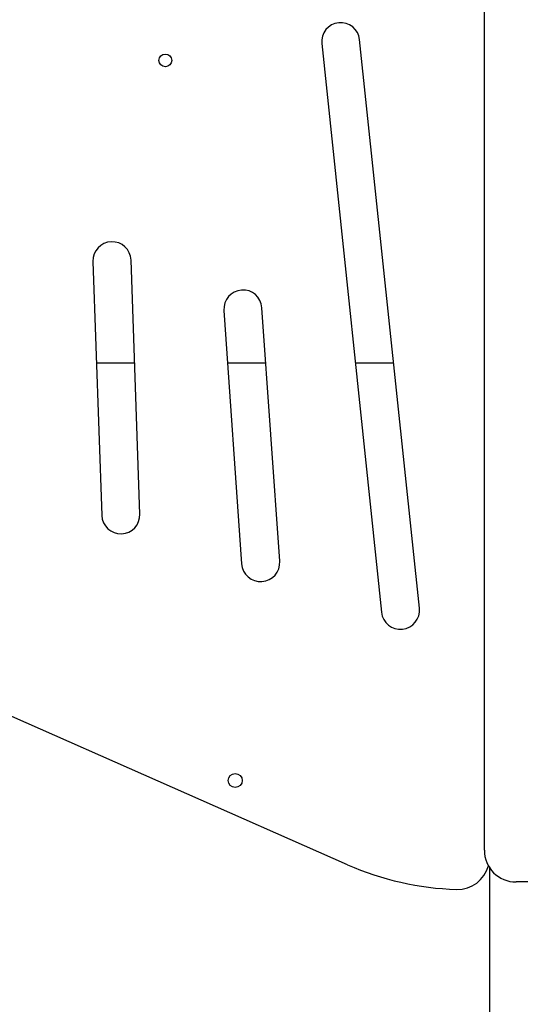
# Model space of a CAD drawing. Extents: x -8047 to 3102, y -1466 to 1322.
# Drawn here: x -554 to -160, y -641 to 133 of the extents above; entities that cross this region are included whole.
import ezdxf

# ---------------------------------------------------------------- set-up
doc = ezdxf.new("R2010")
doc.units = 0

msp = doc.modelspace()

# ---------------------------------------------------------------- linework, layer by layer
at = {"color": 7, "linetype": 'Continuous'}
for p, q in [((-188.44, -520.23), (-188.44, 216.42)), ((-239.53, -329.81), (-286.56, 117.73)), ((-316.4, 114.59), (-269.36, -332.94)), ((-496.41, -56.85), (-489.43, -256.73)), ((-459.45, -255.68), (-466.43, -55.8)), ((-393.36, -95.32), (-379.41, -294.84)), ((-349.48, -292.74), (-363.43, -93.23)), ((-493.63, -136.73), (-463.61, -136.73)), ((-390.46, -136.73), (-360.39, -136.73)), ((-289.98, -136.73), (-259.82, -136.73)), ((-296.09, -531.6), (-811.27, -304.37)), ((-184.44, -533.8), (-184.44, -749.11)), ((-88.44, -545.23), (-163.44, -545.23))]:
    msp.add_line(p, q, dxfattribs=at)
for centre, radius in [((-439.44, 101.38), 5), ((-384.44, -465.3), 5.5)]:
    msp.add_circle(centre, radius, dxfattribs=at)
for centre, radius, start, end in [((-301.48, 116.16), 15, 6, 186), ((-481.42, -56.32), 15, 2, 182), ((-378.4, -94.28), 15, 4, 184), ((-474.44, -256.2), 15, 182, 2), ((-364.44, -293.79), 15, 184, 4), ((-254.44, -331.38), 15, 186, 6), ((-163.44, -520.23), 25, 180, 270), ((-203.27, -321.16), 230, 246.2, 268.2755), ((-209.44, -526.06), 25, 268.2755, 345.25018)]:
    msp.add_arc(centre, radius, start, end, dxfattribs=at)

doc.saveas('drawing.dxf')
